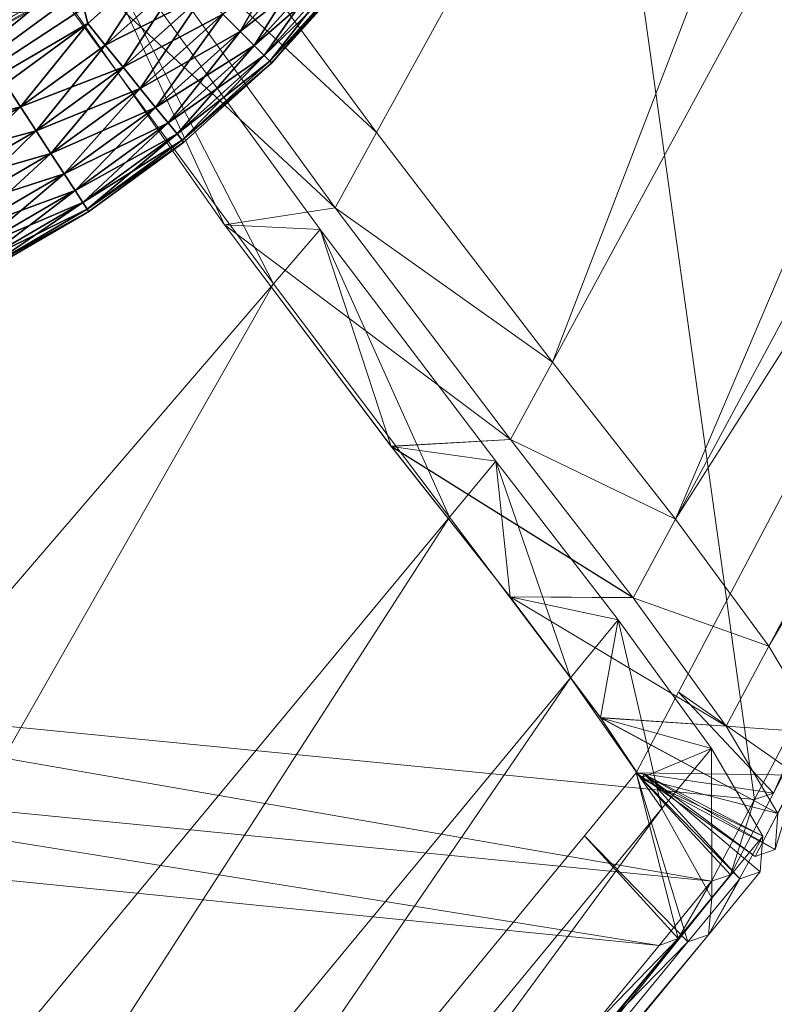
# Model space of a CAD drawing. Units: inches. Extents: x -16.5 to 14.4, y -15.6 to 15.4.
# Drawn here: x 11.7 to 12.1, y -12.7 to -12.2 of the extents above; entities that cross this region are included whole.
import ezdxf

# ---------------------------------------------------------------- set-up
doc = ezdxf.new("R2010")
doc.units = ezdxf.units.IN
doc.header["$MEASUREMENT"] = 0
doc.layers.add('SEAT-BASEMETAL', color=5, linetype='Continuous', lineweight=9)
doc.layers.add('SEAT-FABRIC', color=5, linetype='Continuous', lineweight=9)
doc.layers.add('SEAT-GLIDE', color=5, linetype='Continuous')

msp = doc.modelspace()

# ---------------------------------------------------------------- linework, layer by layer
at = {"layer": 'SEAT-BASEMETAL'}
for points in [[(11.62851, -12.17677, 0.24161), (11.68811, -12.14063, 0.23888), (11.68995, -12.14343, 0.24164)], [(11.68995, -12.14343, 0.24164), (11.62957, -12.17914, 0.24503), (11.62851, -12.17677, 0.24161)], [(11.62957, -12.17914, 0.24503), (11.68995, -12.14343, 0.24164), (11.69138, -12.1456, 0.24508)], [(11.69257, -12.1474, 0.25672), (11.54939, -12.14954, 0.91615), (11.63047, -12.18114, 0.25663)], [(11.69138, -12.1456, 0.24508), (11.63023, -12.1806, 0.24882), (11.62957, -12.17914, 0.24503)], [(11.63023, -12.1806, 0.24882), (11.69138, -12.1456, 0.24508), (11.69226, -12.14693, 0.24889)], [(11.69226, -12.14693, 0.24889), (11.63047, -12.18114, 0.25663), (11.63023, -12.1806, 0.24882)], [(11.69226, -12.14693, 0.24889), (11.69257, -12.1474, 0.25672), (11.63047, -12.18114, 0.25663)]]:
    msp.add_3dface(points, dxfattribs=at)
at = {"layer": 'SEAT-FABRIC'}
for points in [[(11.74203, -12.03133, 15.43689), (11.87271, -12.20935, 15.32344), (12.32648, -11.38569, 14.91875)], [(12.32648, -11.38569, 14.91875), (11.87271, -12.20935, 15.32344), (11.96363, -12.32784, 15.22587)], [(11.96363, -12.32784, 15.22587), (12.42299, -11.47964, 14.80105), (12.32648, -11.38569, 14.91875)], [(10.15687, -11.45556, 14.32527), (11.93599, -11.60847, 14.49216), (11.46193, -12.49434, 14.91042)], [(12.42299, -11.47964, 14.80105), (11.96363, -12.32784, 15.22587), (12.02707, -12.40889, 15.1451)], [(12.02707, -12.40889, 15.1451), (12.49119, -11.54663, 14.72009), (12.42299, -11.47964, 14.80105)], [(12.54128, -11.6002, 14.6648), (12.49119, -11.54663, 14.72009), (12.02707, -12.40889, 15.1451)], [(12.02707, -12.40889, 15.1451), (12.0753, -12.4746, 15.08209), (12.54128, -11.6002, 14.6648)], [(12.56825, -11.63613, 14.62798), (12.54128, -11.6002, 14.6648), (12.0753, -12.4746, 15.08209)], [(12.06794, -12.55371, 14.96943), (11.46193, -12.49434, 14.91042), (11.93599, -11.60847, 14.49216)], [(11.93599, -11.60847, 14.49216), (12.5382, -11.65696, 14.56169), (12.06794, -12.55371, 14.96943)], [(12.09017, -12.54122, 14.99277), (12.02876, -12.49831, 15.01627), (12.49403, -11.61444, 14.61743)], [(12.49403, -11.61444, 14.61743), (12.02876, -12.49831, 15.01627), (12.07775, -12.55037, 14.98312)], [(12.07775, -12.55037, 14.98312), (12.5479, -11.6545, 14.57589), (12.49403, -11.61444, 14.61743)], [(12.0753, -12.4746, 15.08209), (12.10192, -12.51938, 15.03627), (12.56825, -11.63613, 14.62798)], [(12.07775, -12.55037, 14.98312), (12.06794, -12.55371, 14.96943), (12.5382, -11.65696, 14.56169)], [(12.5382, -11.65696, 14.56169), (12.5479, -11.6545, 14.57589), (12.07775, -12.55037, 14.98312)], [(11.87271, -12.20935, 15.32344), (11.74203, -12.03133, 15.43689), (11.72085, -12.06809, 15.4535)], [(11.85133, -12.24816, 15.34251), (11.72085, -12.06809, 15.4535), (11.66918, -12.07868, 15.39454)], [(11.72085, -12.06809, 15.4535), (11.85133, -12.24816, 15.34251), (11.87271, -12.20935, 15.32344)], [(11.66918, -12.07867, 15.39454), (11.79434, -12.25705, 15.28836), (11.85133, -12.24814, 15.34251)], [(11.79434, -12.25707, 15.28836), (11.66918, -12.07868, 15.39454), (11.7125, -12.07947, 15.46047)], [(11.7125, -12.07947, 15.46047), (11.68662, -12.10694, 15.4831), (11.81957, -12.28742, 15.37635)], [(11.81957, -12.28742, 15.37635), (11.84361, -12.25943, 15.35021), (11.7125, -12.07947, 15.46047)], [(11.7125, -12.07947, 15.46047), (11.84361, -12.25943, 15.35021), (11.79434, -12.25707, 15.28836)], [(11.30927, -12.88156, 15.93103), (11.81957, -12.28742, 15.37635), (11.68662, -12.10694, 15.4831)], [(11.96363, -12.32784, 15.22587), (11.87271, -12.20935, 15.32344), (11.85133, -12.24816, 15.34251)], [(11.94199, -12.3678, 15.24589), (11.85133, -12.24816, 15.34251), (11.79434, -12.25707, 15.28836)], [(11.85133, -12.24816, 15.34251), (11.94199, -12.3678, 15.24589), (11.96363, -12.32784, 15.22587)], [(11.79434, -12.25705, 15.28836), (11.88035, -12.37136, 15.19661), (11.94199, -12.36778, 15.24589)], [(11.88035, -12.37138, 15.19661), (11.79434, -12.25707, 15.28836), (11.84361, -12.25943, 15.35021)], [(11.84361, -12.25943, 15.35021), (11.81957, -12.28742, 15.37635), (11.91049, -12.40795, 15.28124)], [(11.84361, -12.25943, 15.35021), (11.93444, -12.3791, 15.25378), (11.88035, -12.37138, 15.19661)], [(11.91049, -12.40795, 15.28124), (11.93444, -12.3791, 15.25378), (11.84361, -12.25943, 15.35021)], [(11.81957, -12.28742, 15.37635), (11.30927, -12.88156, 15.93103), (11.40229, -13.02039, 15.86391)], [(11.40229, -13.02039, 15.86391), (11.91049, -12.40795, 15.28124), (11.81957, -12.28742, 15.37635)], [(12.02707, -12.40889, 15.1451), (11.96363, -12.32784, 15.22587), (11.94199, -12.3678, 15.24589)], [(12.0052, -12.44952, 15.16513), (11.94199, -12.3678, 15.24589), (11.88035, -12.37138, 15.19661)], [(11.94199, -12.3678, 15.24589), (12.0052, -12.44952, 15.16513), (12.02707, -12.40889, 15.1451)], [(11.88035, -12.37136, 15.19661), (11.94175, -12.44908, 15.11828), (12.0052, -12.4495, 15.16513)], [(11.94175, -12.4491, 15.11828), (11.88035, -12.37138, 15.19661), (11.93444, -12.3791, 15.25378)], [(11.93444, -12.3791, 15.25378), (11.91049, -12.40795, 15.28124), (11.97285, -12.49084, 15.20032)], [(11.97285, -12.49084, 15.20032), (11.99761, -12.4609, 15.17288), (11.93444, -12.3791, 15.25378)], [(11.93444, -12.3791, 15.25378), (11.99761, -12.4609, 15.17288), (11.94175, -12.4491, 15.11828)], [(11.91049, -12.40795, 15.28124), (11.40229, -13.02039, 15.86391), (11.4474, -13.12616, 15.78261)], [(11.4474, -13.12616, 15.78261), (11.97285, -12.49084, 15.20032), (11.91049, -12.40795, 15.28124)], [(12.0753, -12.4746, 15.08209), (12.02707, -12.40889, 15.1451), (12.0052, -12.44952, 15.16513)], [(11.94175, -12.44908, 15.11828), (11.98847, -12.51146, 15.05733), (12.05334, -12.51578, 15.10175)], [(12.05334, -12.5158, 15.10175), (12.0052, -12.44952, 15.16513), (11.94175, -12.4491, 15.11828)], [(11.98847, -12.51148, 15.05733), (11.94175, -12.4491, 15.11828), (11.99761, -12.4609, 15.17288)], [(12.0052, -12.44952, 15.16513), (12.05334, -12.5158, 15.10175), (12.0753, -12.4746, 15.08209)], [(11.99761, -12.4609, 15.17288), (11.97285, -12.49084, 15.20032), (12.02007, -12.55841, 15.13615)], [(11.99761, -12.4609, 15.17288), (12.04572, -12.5273, 15.10922), (11.98847, -12.51148, 15.05733)], [(12.02007, -12.55841, 15.13615), (12.04572, -12.5273, 15.10922), (11.99761, -12.4609, 15.17288)], [(12.10192, -12.51938, 15.03627), (12.0753, -12.4746, 15.08209), (12.05334, -12.5158, 15.10175)], [(11.97285, -12.49084, 15.20032), (11.4474, -13.12616, 15.78261), (11.47567, -13.21862, 15.70767)], [(11.47567, -13.21862, 15.70767), (12.02007, -12.55841, 15.13615), (11.97285, -12.49084, 15.20032)], [(12.04579, -12.59597, 14.98865), (11.43959, -12.53608, 14.93013), (11.46193, -12.49434, 14.91042)], [(11.46193, -12.49434, 14.91042), (12.06794, -12.55371, 14.96943), (12.04579, -12.59597, 14.98865)], [(12.07775, -12.55037, 14.98312), (12.02876, -12.49831, 15.01627), (12.00683, -12.53996, 15.03507)], [(12.00683, -12.53996, 15.03507), (12.02876, -12.49831, 15.01627), (12.09017, -12.54122, 14.99277)], [(11.98847, -12.51146, 15.05733), (12.0093, -12.54265, 15.02671), (12.07995, -12.56098, 15.05551)], [(12.07995, -12.561, 15.05551), (12.05334, -12.5158, 15.10175), (11.98847, -12.51148, 15.05733)], [(12.0093, -12.54267, 15.02671), (11.98847, -12.51148, 15.05733), (12.04572, -12.5273, 15.10922)], [(12.05334, -12.5158, 15.10175), (12.07995, -12.561, 15.05551), (12.10192, -12.51938, 15.03627)], [(12.04572, -12.5273, 15.10922), (12.0723, -12.57261, 15.06273), (12.0093, -12.54267, 15.02671)], [(12.04572, -12.5273, 15.10922), (12.02007, -12.55841, 15.13615), (12.04592, -12.60468, 15.08912)], [(12.04592, -12.60468, 15.08912), (12.0723, -12.57261, 15.06273), (12.04572, -12.5273, 15.10922)], [(12.01865, -12.62903, 15.01531), (11.41344, -12.56851, 14.95646), (11.43959, -12.53608, 14.93013)], [(11.43959, -12.53608, 14.93013), (12.04579, -12.59597, 14.98865), (12.01865, -12.62903, 15.01531)], [(12.03357, -12.62722, 15.04528), (11.98008, -12.57244, 15.06114), (12.00683, -12.53996, 15.03507)], [(12.00683, -12.53996, 15.03507), (11.98008, -12.57244, 15.06114), (12.02854, -12.62554, 15.02891)], [(12.00683, -12.53996, 15.03507), (12.0556, -12.59258, 15.00231), (12.07775, -12.55037, 14.98312)], [(12.01125, -12.54082, 15.0344), (12.00683, -12.53996, 15.03507), (12.06818, -12.5831, 15.01181)], [(12.02854, -12.62554, 15.02891), (12.0556, -12.59258, 15.00231), (12.00683, -12.53996, 15.03507)], [(12.09017, -12.54122, 14.99277), (12.06818, -12.5831, 15.01181), (12.00683, -12.53996, 15.03507)], [(12.00683, -12.53998, 15.03507), (12.06036, -12.59461, 15.01895), (12.03357, -12.62724, 15.04528)], [(12.06036, -12.59461, 15.01895), (12.00683, -12.53998, 15.03507), (12.01125, -12.54084, 15.0344)], [(12.0093, -12.54265, 15.02671), (12.01125, -12.54082, 15.0344), (12.07854, -12.57948, 15.02618)], [(12.01125, -12.54084, 15.0344), (12.0093, -12.54267, 15.02671), (12.0723, -12.57261, 15.06273)], [(12.06818, -12.58312, 15.01181), (12.07854, -12.57949, 15.02618), (12.01125, -12.54084, 15.0344)], [(12.01125, -12.54084, 15.0344), (12.0709, -12.59113, 15.0333), (12.06036, -12.59461, 15.01895)], [(12.0723, -12.57261, 15.06273), (12.0709, -12.59113, 15.0333), (12.01125, -12.54084, 15.0344)], [(12.07854, -12.57949, 15.02618), (12.06818, -12.58312, 15.01181), (12.09017, -12.54124, 14.99276)], [(12.07854, -12.57949, 15.02618), (12.07995, -12.561, 15.05551), (12.0093, -12.54267, 15.02671)], [(12.06794, -12.55371, 14.96943), (12.07775, -12.55037, 14.98312), (12.0556, -12.59258, 15.00231)], [(12.0556, -12.59258, 15.00231), (12.04579, -12.59597, 14.98865), (12.06794, -12.55371, 14.96943)], [(12.02007, -12.55841, 15.13615), (11.47567, -13.21862, 15.70767), (11.48602, -13.28523, 15.64914)], [(11.48602, -13.28523, 15.64914), (12.04592, -12.60468, 15.08912), (12.02007, -12.55841, 15.13615)], [(11.41344, -12.56851, 14.95646), (12.01865, -12.62903, 15.01531), (11.44277, -13.33063, 15.58115)], [(12.02854, -12.62554, 15.02891), (11.98008, -12.57244, 15.06114), (11.41239, -13.26174, 15.61457)], [(11.41239, -13.26174, 15.61457), (11.98008, -12.57244, 15.06114), (12.03357, -12.62722, 15.04528)], [(12.04419, -12.62363, 15.05957), (12.0709, -12.59113, 15.0333), (12.0723, -12.57261, 15.06273)], [(12.0723, -12.57261, 15.06273), (12.04592, -12.60468, 15.08912), (12.04419, -12.62363, 15.05957)], [(12.04579, -12.59597, 14.98865), (12.0556, -12.59258, 15.00231), (12.02854, -12.62554, 15.02891)], [(12.06036, -12.59461, 15.01895), (12.0709, -12.59113, 15.0333), (12.04419, -12.62363, 15.05957)], [(12.02854, -12.62554, 15.02891), (12.01865, -12.62903, 15.01531), (12.04579, -12.59597, 14.98865)], [(12.04419, -12.62363, 15.05957), (12.03357, -12.62724, 15.04528), (12.06036, -12.59461, 15.01895)], [(11.47736, -13.31345, 15.61707), (12.04419, -12.62363, 15.05957), (12.04592, -12.60468, 15.08912)], [(12.04592, -12.60468, 15.08912), (11.48602, -13.28523, 15.64914), (11.47736, -13.31345, 15.61707)], [(11.41239, -13.26174, 15.61457), (11.4544, -13.32485, 15.59322), (12.02854, -12.62554, 15.02891)], [(12.03357, -12.62724, 15.04528), (11.46487, -13.31966, 15.6041), (11.41239, -13.26176, 15.61457)], [(12.02854, -12.62554, 15.02891), (11.4544, -13.32485, 15.59322), (11.44277, -13.33063, 15.58115)], [(11.44277, -13.33063, 15.58115), (12.01865, -12.62903, 15.01531), (12.02854, -12.62554, 15.02891)], [(12.04419, -12.62363, 15.05957), (11.47736, -13.31345, 15.61707), (11.46487, -13.31966, 15.6041)], [(11.46487, -13.31966, 15.6041), (12.03357, -12.62724, 15.04528), (12.04419, -12.62363, 15.05957)]]:
    msp.add_3dface(points, dxfattribs=at)
at = {"layer": 'SEAT-GLIDE'}
for points in [[(11.72367, -12.15311, 0.23622), (11.49489, -11.25232, 0.23622), (11.68112, -12.18412, 0.23622)], [(11.76301, -12.1177, 0.23622), (11.49489, -11.25232, 0.23622), (11.72367, -12.15311, 0.23622)], [(11.72427, -11.35842, 0), (11.58941, -12.23154, 0), (11.68177, -11.32735, 0)], [(11.76356, -11.39389, 0), (11.58941, -12.23154, 0), (11.72427, -11.35842, 0)], [(11.79897, -11.43323, 0), (11.58941, -12.23154, 0), (11.76356, -11.39389, 0)], [(11.82997, -11.47578, 0), (11.58941, -12.23154, 0), (11.79897, -11.43323, 0)], [(11.85619, -11.52079, 0), (11.58941, -12.23154, 0), (11.82997, -11.47578, 0)], [(11.87739, -11.56749, 0), (11.58941, -12.23154, 0), (11.85619, -11.52079, 0)], [(11.89354, -11.61506, 0), (11.58941, -12.23154, 0), (11.87739, -11.56749, 0)], [(11.90471, -11.66277, 0), (11.58941, -12.23154, 0), (11.89354, -11.61506, 0)], [(11.91319, -11.75591, 0), (11.58941, -12.23154, 0), (11.90471, -11.66277, 0)], [(11.90457, -11.84903, 0), (11.58941, -12.23154, 0), (11.91319, -11.75591, 0)], [(11.89332, -11.89672, 0), (11.58941, -12.23154, 0), (11.90457, -11.84903, 0)], [(11.87711, -11.94428, 0), (11.58941, -12.23154, 0), (11.89332, -11.89672, 0)], [(11.85583, -11.99094, 0), (11.58941, -12.23154, 0), (11.87711, -11.94428, 0)], [(11.82955, -12.03591, 0), (11.58941, -12.23154, 0), (11.85583, -11.99094, 0)], [(11.79848, -12.07842, 0), (11.58941, -12.23154, 0), (11.82955, -12.03591, 0)], [(11.76301, -12.1177, 0), (11.58941, -12.23154, 0), (11.79848, -12.07842, 0)], [(11.83191, -12.1056, 0.01283), (11.80235, -12.1571, 0.02306), (11.79345, -12.14819, 0.01283)], [(11.80235, -12.1571, 0.02306), (11.83191, -12.1056, 0.01283), (11.84168, -12.11354, 0.02306)], [(11.84168, -12.11354, 0.21316), (11.79345, -12.14819, 0.22338), (11.80235, -12.1571, 0.21316)], [(11.80235, -12.1571, 0.21316), (11.84961, -12.11999, 0.20057), (11.84168, -12.11354, 0.21316)], [(11.84168, -12.11354, 0.02306), (11.80957, -12.16434, 0.03565), (11.80235, -12.1571, 0.02306)], [(11.80957, -12.16434, 0.03565), (11.84168, -12.11354, 0.02306), (11.84961, -12.11999, 0.03565)], [(11.72367, -12.15311, 0), (11.58941, -12.23154, 0), (11.76301, -12.1177, 0)], [(11.73269, -12.16424, 0.2349), (11.76301, -12.1177, 0.23622), (11.72367, -12.15311, 0.23622)], [(11.73269, -12.16424, 0.00131), (11.72367, -12.15311, 0), (11.76301, -12.1177, 0)], [(11.77313, -12.12784, 0.2349), (11.76301, -12.1177, 0.23622), (11.73269, -12.16424, 0.2349)], [(11.73269, -12.16424, 0.00131), (11.76301, -12.1177, 0), (11.77313, -12.12784, 0.00131)], [(11.84961, -12.11999, 0.20057), (11.80235, -12.1571, 0.21316), (11.80957, -12.16434, 0.20057)], [(11.80957, -12.16434, 0.20057), (11.85528, -12.1246, 0.18646), (11.84961, -12.11999, 0.20057)], [(11.84961, -12.11999, 0.03565), (11.81474, -12.16951, 0.04976), (11.80957, -12.16434, 0.03565)], [(11.85528, -12.1246, 0.18646), (11.80957, -12.16434, 0.20057), (11.81474, -12.16951, 0.18646)], [(11.81474, -12.16951, 0.04976), (11.84961, -12.11999, 0.03565), (11.85528, -12.1246, 0.04976)], [(11.81474, -12.16951, 0.18646), (11.85855, -12.12726, 0.17181), (11.85528, -12.1246, 0.18646)], [(11.85528, -12.1246, 0.04976), (11.81771, -12.17249, 0.06441), (11.81474, -12.16951, 0.04976)], [(11.81771, -12.17249, 0.06441), (11.85528, -12.1246, 0.04976), (11.85855, -12.12726, 0.06441)], [(11.73269, -12.16424, 0.2349), (11.78349, -12.13821, 0.23069), (11.77313, -12.12784, 0.2349)], [(11.77313, -12.12784, 0.00131), (11.74192, -12.17563, 0.00553), (11.73269, -12.16424, 0.00131)], [(11.74192, -12.17563, 0.00553), (11.77313, -12.12784, 0.00131), (11.78349, -12.13821, 0.00553)], [(11.85855, -12.12726, 0.17181), (11.81474, -12.16951, 0.18646), (11.81771, -12.17249, 0.17181)], [(11.81771, -12.17249, 0.17181), (11.81864, -12.17342, 0.15748), (11.85855, -12.12726, 0.17181)], [(11.85855, -12.12726, 0.06441), (11.85957, -12.12809, 0.07874), (11.81771, -12.17249, 0.06441)], [(11.81771, -12.17249, 0.06441), (11.85957, -12.12809, 0.07874), (11.81864, -12.17342, 0.07874)], [(11.85855, -12.12726, 0.17181), (11.81864, -12.17342, 0.15748), (11.85957, -12.12809, 0.15748)], [(11.85957, -12.12809, 0.07874), (11.81864, -12.17342, 0.15748), (11.81864, -12.17342, 0.07874)], [(11.85957, -12.12809, 0.07874), (11.85957, -12.12809, 0.15748), (11.81864, -12.17342, 0.15748)], [(11.78349, -12.13821, 0.23069), (11.73269, -12.16424, 0.2349), (11.74192, -12.17563, 0.23069)], [(11.74192, -12.17563, 0.23069), (11.79345, -12.14819, 0.22338), (11.78349, -12.13821, 0.23069)], [(11.78349, -12.13821, 0.00553), (11.7508, -12.18658, 0.01283), (11.74192, -12.17563, 0.00553)], [(11.7508, -12.18658, 0.01283), (11.78349, -12.13821, 0.00553), (11.79345, -12.14819, 0.01283)], [(11.79345, -12.14819, 0.22338), (11.74192, -12.17563, 0.23069), (11.7508, -12.18658, 0.22338)], [(11.7508, -12.18658, 0.22338), (11.80235, -12.1571, 0.21316), (11.79345, -12.14819, 0.22338)], [(11.79345, -12.14819, 0.01283), (11.75873, -12.19636, 0.02306), (11.7508, -12.18658, 0.01283)], [(11.75873, -12.19636, 0.02306), (11.79345, -12.14819, 0.01283), (11.80235, -12.1571, 0.02306)], [(11.68112, -12.18412, 0), (11.58941, -12.23154, 0), (11.72367, -12.15311, 0)], [(11.68895, -12.19611, 0.2349), (11.72367, -12.15311, 0.23622), (11.68112, -12.18412, 0.23622)], [(11.68895, -12.19611, 0.00131), (11.68112, -12.18412, 0), (11.72367, -12.15311, 0)], [(11.73269, -12.16424, 0.2349), (11.72367, -12.15311, 0.23622), (11.68895, -12.19611, 0.2349)], [(11.68895, -12.19611, 0.00131), (11.72367, -12.15311, 0), (11.73269, -12.16424, 0.00131)], [(11.80235, -12.1571, 0.21316), (11.7508, -12.18658, 0.22338), (11.75873, -12.19636, 0.21316)], [(11.75873, -12.19636, 0.21316), (11.80957, -12.16434, 0.20057), (11.80235, -12.1571, 0.21316)], [(11.80235, -12.1571, 0.02306), (11.76517, -12.20431, 0.03565), (11.75873, -12.19636, 0.02306)], [(11.76517, -12.20431, 0.03565), (11.80235, -12.1571, 0.02306), (11.80957, -12.16434, 0.03565)], [(11.68895, -12.19611, 0.2349), (11.74192, -12.17563, 0.23069), (11.73269, -12.16424, 0.2349)], [(11.73269, -12.16424, 0.00131), (11.69696, -12.20839, 0.00553), (11.68895, -12.19611, 0.00131)], [(11.69696, -12.20839, 0.00553), (11.73269, -12.16424, 0.00131), (11.74192, -12.17563, 0.00553)], [(11.80957, -12.16434, 0.20057), (11.75873, -12.19636, 0.21316), (11.76517, -12.20431, 0.20057)], [(11.76517, -12.20431, 0.20057), (11.81474, -12.16951, 0.18646), (11.80957, -12.16434, 0.20057)], [(11.80957, -12.16434, 0.03565), (11.76977, -12.20998, 0.04976), (11.76517, -12.20431, 0.03565)], [(11.76977, -12.20998, 0.04976), (11.80957, -12.16434, 0.03565), (11.81474, -12.16951, 0.04976)], [(11.81474, -12.16951, 0.18646), (11.76517, -12.20431, 0.20057), (11.76977, -12.20998, 0.18646)], [(11.76977, -12.20998, 0.18646), (11.81771, -12.17249, 0.17181), (11.81474, -12.16951, 0.18646)], [(11.81474, -12.16951, 0.04976), (11.77242, -12.21326, 0.06441), (11.76977, -12.20998, 0.04976)], [(11.77242, -12.21326, 0.06441), (11.81474, -12.16951, 0.04976), (11.81771, -12.17249, 0.06441)], [(11.74192, -12.17563, 0.23069), (11.68895, -12.19611, 0.2349), (11.69696, -12.20839, 0.23069)], [(11.69696, -12.20839, 0.23069), (11.7508, -12.18658, 0.22338), (11.74192, -12.17563, 0.23069)], [(11.74192, -12.17563, 0.00553), (11.70467, -12.2202, 0.01283), (11.69696, -12.20839, 0.00553)], [(11.70467, -12.2202, 0.01283), (11.74192, -12.17563, 0.00553), (11.7508, -12.18658, 0.01283)], [(11.81771, -12.17249, 0.17181), (11.76977, -12.20998, 0.18646), (11.77242, -12.21326, 0.17181)], [(11.77242, -12.21326, 0.17181), (11.81864, -12.17342, 0.15748), (11.81771, -12.17249, 0.17181)], [(11.81771, -12.17249, 0.06441), (11.81864, -12.17342, 0.07874), (11.77242, -12.21326, 0.06441)], [(11.77242, -12.21326, 0.17181), (11.77325, -12.21428, 0.15748), (11.81864, -12.17342, 0.15748)], [(11.77242, -12.21326, 0.06441), (11.81864, -12.17342, 0.07874), (11.77325, -12.21428, 0.07874)], [(11.81864, -12.17342, 0.07874), (11.77325, -12.21428, 0.15748), (11.77325, -12.21428, 0.07874)], [(11.81864, -12.17342, 0.07874), (11.81864, -12.17342, 0.15748), (11.77325, -12.21428, 0.15748)], [(11.68895, -12.19611, 0.2349), (11.68112, -12.18412, 0.23622), (11.6361, -12.21033, 0.23622)], [(11.64267, -12.22306, 0.00131), (11.68112, -12.18412, 0), (11.68895, -12.19611, 0.00131)], [(11.7508, -12.18658, 0.22338), (11.69696, -12.20839, 0.23069), (11.70467, -12.2202, 0.22338)], [(11.70467, -12.2202, 0.22338), (11.75873, -12.19636, 0.21316), (11.7508, -12.18658, 0.22338)], [(11.7508, -12.18658, 0.01283), (11.71155, -12.23074, 0.02306), (11.70467, -12.2202, 0.01283)], [(11.71155, -12.23074, 0.02306), (11.7508, -12.18658, 0.01283), (11.75873, -12.19636, 0.02306)], [(11.68895, -12.19611, 0.2349), (11.6361, -12.21033, 0.23622), (11.64267, -12.22306, 0.2349)], [(11.64267, -12.22306, 0.2349), (11.69696, -12.20839, 0.23069), (11.68895, -12.19611, 0.2349)], [(11.68895, -12.19611, 0.00131), (11.6494, -12.23609, 0.00553), (11.64267, -12.22306, 0.00131)], [(11.6494, -12.23609, 0.00553), (11.68895, -12.19611, 0.00131), (11.69696, -12.20839, 0.00553)], [(11.75873, -12.19636, 0.21316), (11.70467, -12.2202, 0.22338), (11.71155, -12.23074, 0.21316)], [(11.71155, -12.23074, 0.21316), (11.76517, -12.20431, 0.20057), (11.75873, -12.19636, 0.21316)], [(11.75873, -12.19636, 0.02306), (11.71714, -12.23931, 0.03565), (11.71155, -12.23074, 0.02306)], [(11.71714, -12.23931, 0.03565), (11.75873, -12.19636, 0.02306), (11.76517, -12.20431, 0.03565)], [(11.76517, -12.20431, 0.20057), (11.71155, -12.23074, 0.21316), (11.71714, -12.23931, 0.20057)], [(11.71714, -12.23931, 0.20057), (11.76977, -12.20998, 0.18646), (11.76517, -12.20431, 0.20057)], [(11.76517, -12.20431, 0.03565), (11.72113, -12.24542, 0.04976), (11.71714, -12.23931, 0.03565)], [(11.72113, -12.24542, 0.04976), (11.76517, -12.20431, 0.03565), (11.76977, -12.20998, 0.04976)], [(11.69696, -12.20839, 0.23069), (11.64267, -12.22306, 0.2349), (11.6494, -12.23609, 0.23069)], [(11.6494, -12.23609, 0.23069), (11.70467, -12.2202, 0.22338), (11.69696, -12.20839, 0.23069)], [(11.69696, -12.20839, 0.00553), (11.65586, -12.24862, 0.01283), (11.6494, -12.23609, 0.00553)], [(11.65586, -12.24862, 0.01283), (11.69696, -12.20839, 0.00553), (11.70467, -12.2202, 0.01283)], [(11.76977, -12.20998, 0.18646), (11.71714, -12.23931, 0.20057), (11.72113, -12.24542, 0.18646)], [(11.72113, -12.24542, 0.18646), (11.77242, -12.21326, 0.17181), (11.76977, -12.20998, 0.18646)], [(11.76977, -12.20998, 0.04976), (11.72344, -12.24895, 0.06441), (11.72113, -12.24542, 0.04976)], [(11.72344, -12.24895, 0.06441), (11.76977, -12.20998, 0.04976), (11.77242, -12.21326, 0.06441)], [(11.77242, -12.21326, 0.17181), (11.72113, -12.24542, 0.18646), (11.72344, -12.24895, 0.17181)], [(11.72344, -12.24895, 0.17181), (11.77325, -12.21428, 0.15748), (11.77242, -12.21326, 0.17181)], [(11.77242, -12.21326, 0.06441), (11.77325, -12.21428, 0.07874), (11.72344, -12.24895, 0.06441)], [(11.72344, -12.24895, 0.17181), (11.72416, -12.25005, 0.15748), (11.77325, -12.21428, 0.15748)], [(11.72344, -12.24895, 0.06441), (11.77325, -12.21428, 0.07874), (11.72416, -12.25005, 0.07874)], [(11.72416, -12.25005, 0.07874), (11.77325, -12.21428, 0.15748), (11.72416, -12.25005, 0.15748)], [(11.77325, -12.21428, 0.07874), (11.77325, -12.21428, 0.15748), (11.72416, -12.25005, 0.07874)], [(11.70467, -12.2202, 0.22338), (11.6494, -12.23609, 0.23069), (11.65586, -12.24862, 0.22338)], [(11.65586, -12.24862, 0.22338), (11.71155, -12.23074, 0.21316), (11.70467, -12.2202, 0.22338)], [(11.70467, -12.2202, 0.01283), (11.66164, -12.25981, 0.02306), (11.65586, -12.24862, 0.01283)], [(11.66164, -12.25981, 0.02306), (11.70467, -12.2202, 0.01283), (11.71155, -12.23074, 0.02306)], [(11.71155, -12.23074, 0.21316), (11.65586, -12.24862, 0.22338), (11.66164, -12.25981, 0.21316)], [(11.66164, -12.25981, 0.21316), (11.71714, -12.23931, 0.20057), (11.71155, -12.23074, 0.21316)], [(11.71155, -12.23074, 0.02306), (11.66633, -12.2689, 0.03565), (11.66164, -12.25981, 0.02306)], [(11.66633, -12.2689, 0.03565), (11.71155, -12.23074, 0.02306), (11.71714, -12.23931, 0.03565)], [(11.71714, -12.23931, 0.20057), (11.66164, -12.25981, 0.21316), (11.66633, -12.2689, 0.20057)], [(11.66633, -12.2689, 0.20057), (11.72113, -12.24542, 0.18646), (11.71714, -12.23931, 0.20057)], [(11.71714, -12.23931, 0.03565), (11.66968, -12.27539, 0.04976), (11.66633, -12.2689, 0.03565)], [(11.66968, -12.27539, 0.04976), (11.71714, -12.23931, 0.03565), (11.72113, -12.24542, 0.04976)], [(11.72113, -12.24542, 0.18646), (11.66633, -12.2689, 0.20057), (11.66968, -12.27539, 0.18646)], [(11.66968, -12.27539, 0.18646), (11.72344, -12.24895, 0.17181), (11.72113, -12.24542, 0.18646)], [(11.72113, -12.24542, 0.04976), (11.67161, -12.27914, 0.06441), (11.66968, -12.27539, 0.04976)], [(11.67161, -12.27914, 0.06441), (11.72113, -12.24542, 0.04976), (11.72344, -12.24895, 0.06441)], [(11.72344, -12.24895, 0.17181), (11.66968, -12.27539, 0.18646), (11.67161, -12.27914, 0.17181)], [(11.67161, -12.27914, 0.17181), (11.72416, -12.25005, 0.15748), (11.72344, -12.24895, 0.17181)], [(11.72344, -12.24895, 0.06441), (11.72416, -12.25005, 0.07874), (11.67161, -12.27914, 0.06441)], [(11.67161, -12.27914, 0.17181), (11.67222, -12.2803, 0.15748), (11.72416, -12.25005, 0.15748)], [(11.67161, -12.27914, 0.06441), (11.72416, -12.25005, 0.07874), (11.67222, -12.2803, 0.07874)], [(11.72416, -12.25005, 0.07874), (11.67222, -12.2803, 0.15748), (11.67222, -12.2803, 0.07874)], [(11.72416, -12.25005, 0.07874), (11.72416, -12.25005, 0.15748), (11.67222, -12.2803, 0.15748)]]:
    msp.add_3dface(points, dxfattribs=at)

doc.saveas('drawing.dxf')
